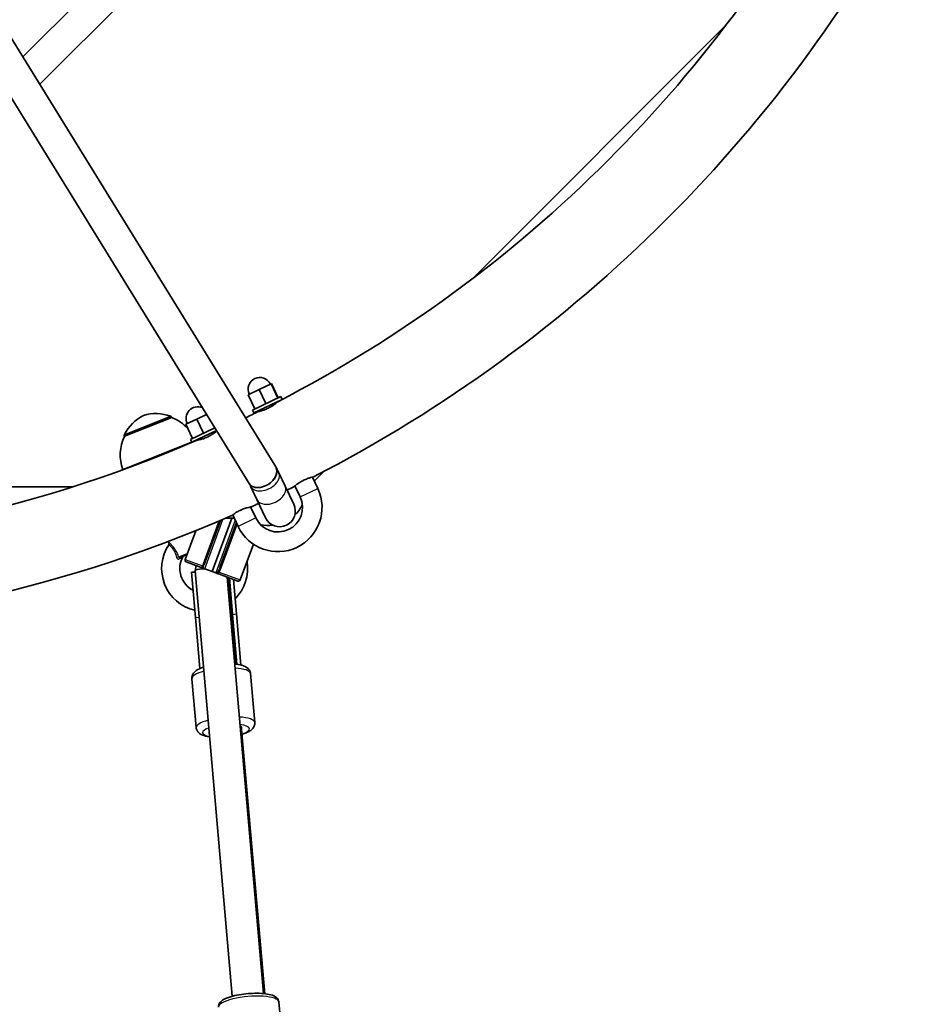
# Model space of a CAD drawing. Units: millimetres. Extents: x -5440 to 5650, y -5096 to 5393.
# Drawn here: x 285 to 747, y -566 to -64 of the extents above; entities that cross this region are included whole.
import ezdxf

# ---------------------------------------------------------------- set-up
doc = ezdxf.new("R2010")
doc.units = ezdxf.units.MM
doc.layers.add('Widoczne (ISO)', color=7, linetype='Continuous', lineweight=35)
doc.layers.add('Widoczne wąskie (ISO)', color=7, linetype='Continuous', lineweight=25)

msp = doc.modelspace()

# ---------------------------------------------------------------- linework, layer by layer
at = {"layer": 'Widoczne (ISO)'}
for p, q in [((118.44, 189.98), (415.92, -291.64)), ((105.43, 180.61), (402.31, -300.05)), ((286.81, -82.6), (332.34, -37.07)), ((295.45, -96.59), (343.65, -48.39)), ((645.91, -65.96), (516.09, -195.79)), ((413.55, -249.26), (407.55, -252.11)), ((413.83, -249.13), (413.55, -249.26)), ((416.98, -256.49), (413.55, -249.26)), ((417.26, -256.35), (413.83, -249.13)), ((407.55, -252.11), (401.82, -254.82)), ((405.24, -262.05), (401.82, -254.82)), ((418.48, -255.77), (404.02, -262.63)), ((410.97, -259.33), (407.55, -252.11)), ((418.48, -255.77), (419.16, -257.22)), ((419.16, -257.22), (404.71, -264.08)), ((415.55, -258.93), (415.76, -259.38)), ((380.59, -264.89), (375.73, -267.2)), ((404.02, -262.63), (404.71, -264.08)), ((408.32, -262.36), (408.62, -263)), ((362.87, -266.38), (338.72, -276.03)), ((362.87, -266.38), (362.85, -266.33)), ((375.73, -267.2), (370.11, -269.86)), ((373.54, -277.09), (370.11, -269.86)), ((379.16, -274.42), (375.73, -267.2)), ((338.72, -276.03), (338.7, -275.98)), ((384.82, -271.74), (372.4, -277.63)), ((385.67, -273.11), (373.09, -279.08)), ((383.93, -273.93), (384.23, -274.57)), ((373.05, -279), (338.07, -292.99)), ((372.4, -277.63), (373.09, -279.08)), ((375.12, -278.18), (374.27, -278.51)), ((376.7, -277.36), (376.91, -277.81)), ((417.52, -294.59), (420.78, -301.46)), ((440.64, -293.86), (435.61, -298.89)), ((425.7, -301.34), (428.38, -306.97)), ((434.64, -296.84), (437.41, -302.69)), ((312.46, -301.76), (-101.61, -301.76)), ((403.07, -301.45), (406.32, -308.32)), ((425.17, -310.71), (420.78, -301.46)), ((406.32, -308.32), (410.71, -317.57)), ((396.75, -321.97), (393.98, -316.12)), ((405.79, -317.69), (403.12, -312.06)), ((387.74, -318.95), (379.47, -341.37)), ((383.46, -344.99), (393.51, -317.76)), ((393.51, -317.76), (383.46, -344.99)), ((387.44, -342.87), (395.85, -320.07)), ((394.75, -317.76), (390.52, -317.76)), ((408.24, -321.16), (408.26, -321.12)), ((369.72, -338.85), (375.14, -324.17)), ((361.43, -330.27), (361.1, -329.66)), ((397.88, -349.24), (404.59, -331.05)), ((370.62, -336.41), (366.9, -337.89)), ((377.93, -342.94), (370.31, -340.13)), ((372.96, -345.4), (374.83, -345.24)), ((374.98, -368.49), (372.96, -345.4)), ((374.78, -344.64), (393.73, -561.68)), ((375.36, -342), (374.79, -344.56)), ((379.71, -343.6), (378.82, -343.27)), ((383.46, -344.99), (379.71, -343.6)), ((383.46, -344.99), (385.34, -345.68)), ((386.08, -345.95), (385.34, -345.68)), ((396.6, -349.83), (387.22, -346.37)), ((391.12, -347.81), (409.67, -560.29)), ((393.42, -367.02), (391.76, -348.05)), ((393.91, -366.84), (392.28, -348.24)), ((395.9, -366.66), (394.36, -349)), ((374.98, -368.49), (377.26, -394.51)), ((393.42, -367.02), (395.34, -388.92)), ((393.91, -366.84), (396.14, -392.29)), ((395.9, -366.66), (398.18, -392.68)), ((395.63, -392.23), (395.34, -388.92)), ((373.19, -399.67), (375.37, -424.63)), ((403.08, -397.05), (405.26, -422.02)), ((398.45, -424.45), (398.54, -425.51)), ((410.34, -560.36), (398.54, -425.51)), ((419.39, -585.37), (417.57, -564.54))]:
    msp.add_line(p, q, dxfattribs=at)
for centre, radius, start, end in [((105.43, 344.7), 678.8, 297.31868, 332.68132), ((105.43, 344.7), 721.2, 297.20448, 332.79552), ((407.82, -251.97), 6, 25.3769, 205.3769), ((376.2, -266.97), 6, 68.0253, 205.3769), ((105.43, 344.7), 678.8, 297.192, 297.31868), ((358.43, -284.97), 22, 116.9579, 153.5331), ((354.75, -286.44), 22, 70.0469, 106.6221), ((361.92, -266.7), 1, 21.79, 70.0469), ((105.43, 344.7), 678.8, 295.76348, 296.38988), ((105.43, 344.7), 678.8, 296.38988, 296.51651), ((354.92, -286.9), 22, 42.5481, 68.8334), ((358.62, -285.42), 22, 154.7466, 200.2167), ((339.63, -275.61), 1, 153.5331, 201.79), ((105.43, 344.7), 678.8, 294.23736, 294.36399), ((105.43, 344.7), 678.8, 294.36399, 294.40387), ((105.43, 344.7), 678.8, 246.56481, 293.43519), ((354.92, -286.9), 22, 23.3557, 23.5049), ((105.43, 344.7), 678.8, 293.43519, 293.56187), ((417.08, -312.33), 22.5, 205.3769, 25.3769), ((105.43, 344.7), 721.2, 296.01251, 296.33032), ((105.43, 344.7), 721.2, 294.42355, 294.74136), ((417.08, -312.33), 12.5, 205.3769, 25.3769), ((417.94, -314.14), 8, 205.3769, 25.3769), ((412.55, -302.42), 19, 313.7437, 333.2226), ((105.43, 344.7), 721.2, 246.45061, 293.54939), ((412.28, -302.55), 19, 257.5312, 277.0101), ((379.66, -343.42), 21.93, 146.4504, 256.794), ((360.55, -330.75), 1, 326.4504, 28.3502), ((379.66, -343.42), 12.63, 152.0875, 242.1463), ((369.39, -337.98), 1, 111.79, 152.0875), ((370.66, -339.2), 1, 159.7518, 249.7518), ((379.66, -343.42), 21.93, 315.1778, 9.1502), ((396.94, -348.89), 1, 249.7518, 339.7518)]:
    msp.add_arc(centre, radius, start, end, dxfattribs=at)
for centre, major_axis, ratio, start_param, end_param in [((409.12, -295.84), (6.81, 4.2), 0.698037, 3.141593, 6.283185), ((409.12, -295.84), (-6.81, -4.2), 0.698037, 0, 3.141593), ((382.85, -345.13), (-8.07, 0.54), 0.177307, 5.254467, 6.310597), ((382.85, -345.13), (-8.07, 0.54), 0.177307, 5.122445, 5.254467), ((388.13, -398.34), (-1.45, 16.55), 0.511791, 5.045308, 5.05709), ((391.47, -425.06), (6.97, 0.61), 0.266139, 0, 0.428729), ((390.4, -424.29), (7.97, 0.7), 0.266139, 5.882494, 6.072894), ((390.57, -426.21), (7.97, 0.7), 0.266139, 0, 0.400707)]:
    msp.add_ellipse(centre, major_axis=major_axis, ratio=ratio, start_param=start_param, end_param=end_param, dxfattribs=at)
for points, knots in [([(416.95, -258.39), (416.95, -258.39), (416.94, -258.41), (416.82, -258.51), (416.65, -258.66), (416.15, -259.08), (415.83, -259.34), (415.12, -259.88), (414.73, -260.15), (413.78, -260.78), (413.18, -261.13), (412.52, -261.47), (412.48, -261.49), (412.43, -261.52), (412.41, -261.53), (412.38, -261.54), (412.37, -261.55), (412.35, -261.56), (412.34, -261.57), (412.31, -261.58), (412.3, -261.59), (412.25, -261.61), (412.21, -261.63), (411.82, -261.82), (411.46, -261.98), (410.5, -262.39), (409.92, -262.6), (408.85, -262.94), (408.37, -263.07), (407.62, -263.26), (407.35, -263.32), (407.17, -263.36), (407.14, -263.36), (407.14, -263.36)], [-2.609555, -2.609555, -2.609555, -2.609555, -2.523414, -2.523414, -2.323614, -2.323614, -2.13541, -2.13541, -1.970626, -1.970626, -1.759041, -1.759041, -1.746676, -1.746676, -1.741236, -1.741236, -1.737228, -1.737228, -1.733525, -1.733525, -1.728501, -1.728501, -1.716145, -1.716145, -1.598108, -1.598108, -1.393558, -1.393558, -1.18356, -1.18356, -0.967268, -0.967268, -0.868598, -0.868598, -0.868598, -0.868598]), ([(385.45, -273.65), (385.45, -273.65), (385.44, -273.66), (385.32, -273.75), (385.15, -273.89), (384.63, -274.28), (384.31, -274.52), (383.58, -275.01), (383.19, -275.26), (382.21, -275.84), (381.59, -276.17), (380.9, -276.48), (380.86, -276.5), (380.81, -276.52), (380.79, -276.53), (380.76, -276.54), (380.75, -276.55), (380.73, -276.56), (380.72, -276.56), (380.69, -276.58), (380.67, -276.58), (380.62, -276.61), (380.58, -276.62), (380.19, -276.79), (379.84, -276.93), (378.85, -277.29), (378.25, -277.47), (377.14, -277.77), (376.65, -277.87), (375.89, -278.03), (375.61, -278.07), (375.42, -278.1), (375.39, -278.11), (375.39, -278.11)], [-2.612076, -2.612076, -2.612076, -2.612076, -2.528672, -2.528672, -2.328533, -2.328533, -2.141854, -2.141854, -1.978425, -1.978425, -1.764221, -1.764221, -1.751777, -1.751777, -1.746323, -1.746323, -1.742313, -1.742313, -1.738614, -1.738614, -1.733603, -1.733603, -1.721323, -1.721323, -1.605594, -1.605594, -1.398172, -1.398172, -1.185824, -1.185824, -0.970516, -0.970516, -0.871167, -0.871167, -0.871167, -0.871167]), ([(417.52, -294.59), (417.42, -294.39), (417.33, -294.18), (417.13, -293.78), (417.02, -293.58), (416.81, -293.19), (416.71, -292.99), (416.49, -292.6), (416.38, -292.41), (416.15, -292.02), (416.04, -291.83), (415.92, -291.64)], [5.2231265, 5.2231265, 5.2231265, 5.2231265, 5.2440704, 5.2440704, 5.2650144, 5.2650144, 5.2859583, 5.2859583, 5.3069023, 5.3069023, 5.3278462, 5.3278462, 5.3278462, 5.3278462]), ([(403.07, -301.45), (403.02, -301.34), (402.97, -301.24), (402.87, -301.04), (402.82, -300.95), (402.72, -300.76), (402.67, -300.66), (402.56, -300.48), (402.51, -300.39), (402.41, -300.22), (402.36, -300.13), (402.31, -300.05)], [5.2231265, 5.2231265, 5.2231265, 5.2231265, 5.2440704, 5.2440704, 5.2650144, 5.2650144, 5.2859583, 5.2859583, 5.3069023, 5.3069023, 5.3278462, 5.3278462, 5.3278462, 5.3278462]), ([(425.31, -301.68), (425.31, -301.68), (425.33, -301.66), (425.43, -301.57), (425.6, -301.43), (426.1, -301.02), (426.41, -300.77), (427.13, -300.24), (427.51, -299.97), (428.49, -299.34), (429.1, -298.98), (429.78, -298.63), (429.81, -298.62), (429.86, -298.59), (429.88, -298.58), (429.9, -298.57), (429.91, -298.56), (429.94, -298.55), (429.95, -298.55), (429.97, -298.54), (429.98, -298.53), (430.03, -298.5), (430.07, -298.49), (430.45, -298.3), (430.79, -298.14), (431.78, -297.72), (432.4, -297.49), (433.5, -297.14), (433.97, -297.01), (434.7, -296.82), (434.95, -296.76), (435.11, -296.73), (435.13, -296.72), (435.13, -296.72)], [-2.60839, -2.60839, -2.60839, -2.60839, -2.52787, -2.52787, -2.32789, -2.32789, -2.139631, -2.139631, -1.974165, -1.974165, -1.757133, -1.757133, -1.745563, -1.745563, -1.74045, -1.74045, -1.736673, -1.736673, -1.733177, -1.733177, -1.728423, -1.728423, -1.716681, -1.716681, -1.602232, -1.602232, -1.383722, -1.383722, -1.172763, -1.172763, -0.956505, -0.956505, -0.868302, -0.868302, -0.868302, -0.868302]), ([(393.57, -316.43), (393.57, -316.43), (393.59, -316.42), (393.71, -316.33), (393.88, -316.19), (394.4, -315.81), (394.72, -315.58), (395.45, -315.09), (395.84, -314.84), (396.84, -314.27), (397.46, -313.94), (398.15, -313.63), (398.19, -313.61), (398.24, -313.59), (398.25, -313.58), (398.28, -313.57), (398.29, -313.56), (398.31, -313.55), (398.32, -313.55), (398.35, -313.54), (398.36, -313.53), (398.41, -313.51), (398.45, -313.49), (398.83, -313.33), (399.17, -313.19), (400.18, -312.81), (400.83, -312.61), (401.96, -312.31), (402.43, -312.2), (403.18, -312.04), (403.44, -312), (403.6, -311.97), (403.63, -311.96), (403.63, -311.96)], [-2.610652, -2.610652, -2.610652, -2.610652, -2.526832, -2.526832, -2.326744, -2.326744, -2.140325, -2.140325, -1.976863, -1.976863, -1.761759, -1.761759, -1.750119, -1.750119, -1.744994, -1.744994, -1.741215, -1.741215, -1.737722, -1.737722, -1.73298, -1.73298, -1.721305, -1.721305, -1.608977, -1.608977, -1.387717, -1.387717, -1.174756, -1.174756, -0.959496, -0.959496, -0.870592, -0.870592, -0.870592, -0.870592]), ([(377.93, -342.94), (377.93, -342.94), (377.93, -342.94), (378.09, -343), (378.35, -343.1), (378.66, -343.21), (378.76, -343.25), (378.82, -343.27)], [-0.000725, -0.000725, -0.000725, -0.000725, 0, 0, 0.1070515, 0.1070515, 0.1587594, 0.1587594, 0.1587594, 0.1587594]), ([(386.08, -345.95), (386.11, -345.96), (386.15, -345.98), (386.28, -346.02), (386.36, -346.06), (386.71, -346.18), (386.99, -346.29), (387.21, -346.37), (387.21, -346.37), (387.22, -346.37)], [0, 0, 0, 0, 0.0200001, 0.0200001, 0.0595681, 0.0595681, 0.1674563, 0.1674563, 0.1683622, 0.1683622, 0.1683622, 0.1683622]), ([(373.19, -399.67), (373.14, -399.14), (373.21, -398.62), (373.52, -397.63), (373.77, -397.19), (374.47, -396.27), (374.94, -395.87), (376.48, -394.79), (377.67, -394.28), (379.07, -393.82), (379.07, -393.82), (379.08, -393.82)], [3.1415927, 3.1415927, 3.1415927, 3.1415927, 3.2506357, 3.2506357, 3.3763242, 3.3763242, 3.5719037, 3.5719037, 3.9888469, 3.9888469, 3.9891559, 3.9891559, 3.9891559, 3.9891559]), ([(394.99, -392.16), (395.28, -392.19), (395.57, -392.22), (397.18, -392.43), (398.36, -392.67), (400.09, -393.31), (400.7, -393.59), (401.64, -394.3), (401.98, -394.6), (402.64, -395.48), (402.94, -396.12), (403.06, -396.9), (403.07, -396.98), (403.08, -397.05)], [5.3177539, 5.3177539, 5.3177539, 5.3177539, 5.3964688, 5.3964688, 5.7679694, 5.7679694, 5.9939111, 5.9939111, 6.1186781, 6.1186781, 6.267076, 6.267076, 6.2831853, 6.2831853, 6.2831853, 6.2831853]), ([(375.37, -424.63), (375.42, -425.16), (375.58, -425.67), (376.05, -426.58), (376.38, -426.97), (377.22, -427.76), (377.75, -428.07), (379.46, -428.86), (380.72, -429.16), (382.18, -429.37)], [3.1415927, 3.1415927, 3.1415927, 3.1415927, 3.2506357, 3.2506357, 3.3763242, 3.3763242, 3.5719037, 3.5719037, 3.9885354, 3.9885354, 3.9885354, 3.9885354]), ([(398.76, -428.06), (398.83, -428.04), (398.91, -428.02), (400.25, -427.6), (401.38, -427.15), (402.97, -426.23), (403.52, -425.84), (404.33, -424.98), (404.6, -424.62), (405.1, -423.64), (405.29, -422.97), (405.27, -422.17), (405.27, -422.1), (405.26, -422.02)], [5.3757392, 5.3757392, 5.3757392, 5.3757392, 5.3964688, 5.3964688, 5.7679694, 5.7679694, 5.9939111, 5.9939111, 6.1186781, 6.1186781, 6.267076, 6.267076, 6.2831853, 6.2831853, 6.2831853, 6.2831853]), ([(386.69, -567.24), (386.65, -566.76), (386.73, -566.27), (387.09, -565.35), (387.39, -564.94), (388.36, -563.93), (389.12, -563.46), (391.15, -562.47), (392.5, -562), (395.39, -561.24), (396.87, -560.94), (399.93, -560.48), (401.5, -560.31), (404.59, -560.12), (406.12, -560.1), (409.01, -560.2), (410.38, -560.33), (412.89, -560.75), (414.01, -561.04), (415.52, -561.72), (416.03, -562.02), (416.75, -562.69), (417, -562.98), (417.39, -563.68), (417.53, -564.11), (417.57, -564.54)], [1.623204, 1.623204, 1.623204, 1.623204, 1.754328, 1.754328, 1.917903, 1.917903, 2.229062, 2.229062, 2.618277, 2.618277, 2.961458, 2.961458, 3.294583, 3.294583, 3.626515, 3.626515, 3.963857, 3.963857, 4.322163, 4.322163, 4.527881, 4.527881, 4.646339, 4.646339, 4.764796, 4.764796, 4.764796, 4.764796])]:
    msp.add_open_spline(points, degree=3, knots=knots, dxfattribs=at)
msp.add_open_spline([(375.12, -278.18), (375.12, -278.18), (375.11, -278.2), (375.09, -278.24)], degree=3, dxfattribs=at)
at = {"layer": 'Widoczne wąskie (ISO)'}
for p, q in [((338.74, -275.16), (362.26, -265.76)), ((362.85, -266.33), (338.7, -275.98)), ((428.38, -306.97), (437.41, -302.69)), ((386.95, -319.28), (378.88, -341.15)), ((379.71, -343.6), (389, -318.41)), ((395.25, -318.81), (385.34, -345.68)), ((388.14, -343.13), (396.3, -321.02)), ((405.79, -317.69), (396.75, -321.97)), ((366.55, -337.55), (370.83, -335.85)), ((369.72, -338.85), (378.58, -342.12)), ((378.88, -341.15), (379.47, -341.37)), ((387.05, -345.24), (397.88, -349.24)), ((387.44, -342.87), (388.14, -343.13)), ((374.98, -368.49), (376.85, -368.33)), ((393.91, -366.84), (395.9, -366.66))]:
    msp.add_line(p, q, dxfattribs=at)
for centre, major_axis, ratio, start_param, end_param in [((410.29, -298.02), (-7.23, -3.43), 0.649448, 0, 3.141593), ((413.55, -304.89), (7.23, 3.43), 0.649448, 3.141593, 6.283185), ((365.76, -337.99), (-0.935, -0.355), 0.293974, 3.600694, 5.02707), ((367.27, -338.82), (-0.371, 0.929), 0.608851, 0, 1.067003), ((378.23, -341.99), (0.97, -0.242), 0.043416, 5.0905, 6.076779), ((387.26, -345.32), (0.787, -0.617), 0.072315, 3.655305, 4.491717), ((385.44, -367.58), (8.47, 0.74), 0.244043, 0, 0.344701), ((385.45, -367.72), (7.97, 0.7), 0.250346, 5.88577, 6.283185), ((387.37, -389.62), (7.97, 0.7), 0.250346, 5.8845, 6.283185), ((388.13, -398.36), (-14.94, -1.31), 0.266139, 5.32526, 6.283185), ((388.13, -398.36), (14.94, 1.31), 0.266139, 0, 1.057041), ((390.32, -423.33), (-14.94, -1.31), 0.266139, 5.325626, 6.283185), ((390.32, -423.33), (14.94, 1.31), 0.266139, 0, 1.057385), ((390.57, -426.21), (-11.95, -1.05), 0.266139, 5.515407, 7.050868), ((390.57, -426.21), (11.95, 1.05), 0.266139, 5.442117, 7.193012), ((402.13, -565.89), (15.44, 1.35), 0.266045, 0, 3.141593)]:
    msp.add_ellipse(centre, major_axis=major_axis, ratio=ratio, start_param=start_param, end_param=end_param, dxfattribs=at)
for points, knots in [([(361.39, -331.3), (361.39, -331.3), (361.4, -331.31), (361.53, -331.4), (361.86, -331.65), (362.78, -332.51), (363.36, -333.16), (364.29, -334.69), (364.66, -335.52), (365.11, -336.86), (365.25, -337.35), (365.37, -337.84)], [1.232751, 1.232751, 1.232751, 1.232751, 1.311512, 1.311512, 1.648571, 1.648571, 1.991467, 1.991467, 2.296079, 2.296079, 2.465477, 2.465477, 2.465477, 2.465477]), ([(366.55, -337.55), (366.36, -337.05), (366.15, -336.54), (365.49, -335.13), (364.99, -334.22), (363.8, -332.49), (363.09, -331.73), (361.99, -330.7), (361.6, -330.4), (361.45, -330.28), (361.44, -330.27), (361.44, -330.27)], [-2.465477, -2.465477, -2.465477, -2.465477, -2.296079, -2.296079, -1.991467, -1.991467, -1.648571, -1.648571, -1.311512, -1.311512, -1.232751, -1.232751, -1.232751, -1.232751]), ([(365.37, -337.84), (365.4, -337.93), (365.43, -338.02), (365.57, -338.32), (365.73, -338.49), (366.03, -338.66), (366.18, -338.69), (366.42, -338.65), (366.51, -338.62), (366.6, -338.57)], [0, 0, 0, 0, 0.03171, 0.03171, 0.1192996, 0.1192996, 0.1866762, 0.1866762, 0.2287866, 0.2287866, 0.2287866, 0.2287866]), ([(366.9, -337.89), (366.88, -337.9), (366.85, -337.91), (366.79, -337.9), (366.74, -337.88), (366.65, -337.8), (366.61, -337.74), (366.57, -337.62), (366.56, -337.59), (366.55, -337.55)], [-0.2287866, -0.2287866, -0.2287866, -0.2287866, -0.1866762, -0.1866762, -0.1192996, -0.1192996, -0.03171, -0.03171, 0, 0, 0, 0]), ([(366.6, -338.57), (367.13, -338.28), (367.61, -338.01), (368.2, -337.68), (368.39, -337.57), (368.49, -337.52), (368.5, -337.51), (368.5, -337.51)], [0, 0, 0, 0, 0.2432775, 0.2432775, 0.4104863, 0.4104863, 0.4698463, 0.4698463, 0.4698463, 0.4698463]), ([(378.58, -342.12), (378.57, -342.17), (378.56, -342.23), (378.53, -342.37), (378.5, -342.45), (378.4, -342.61), (378.33, -342.68), (378.17, -342.81), (378.07, -342.86), (377.95, -342.92), (377.91, -342.94), (377.93, -342.94)], [2.1845378, 2.1845378, 2.1845378, 2.1845378, 2.2180327, 2.2180327, 2.2716244, 2.2716244, 2.3412937, 2.3412937, 2.4318638, 2.4318638, 2.5134371, 2.5134371, 2.5134371, 2.5134371]), ([(378.82, -343.27), (378.86, -343.18), (378.89, -343.09), (378.98, -342.84), (379.04, -342.68), (379.12, -342.43), (379.15, -342.33), (379.18, -342.23)], [-2.3062151, -2.3062151, -2.3062151, -2.3062151, -2.2716244, -2.2716244, -2.2180327, -2.2180327, -2.1845378, -2.1845378, -2.1845378, -2.1845378]), ([(386.55, -344.81), (386.51, -344.89), (386.46, -344.97), (386.35, -345.18), (386.28, -345.32), (386.16, -345.63), (386.11, -345.8), (386.08, -345.95)], [2.3911562, 2.3911562, 2.3911562, 2.3911562, 2.4223894, 2.4223894, 2.4723626, 2.4723626, 2.5315405, 2.5315405, 2.5315405, 2.5315405]), ([(387.44, -342.87), (387.32, -343.21), (387.18, -343.55), (386.89, -344.2), (386.73, -344.51), (386.55, -344.81)], [0, 0, 0, 0, 0.1196181, 0.1196181, 0.2392362, 0.2392362, 0.2392362, 0.2392362]), ([(387.22, -346.37), (387.2, -346.36), (387.18, -346.35), (387.1, -346.29), (387.02, -346.21), (386.88, -346.04), (386.82, -345.94), (386.75, -345.75), (386.74, -345.65), (386.81, -345.48), (386.86, -345.42), (386.96, -345.31), (387, -345.28), (387.05, -345.24)], [-2.7287853, -2.7287853, -2.7287853, -2.7287853, -2.6930435, -2.6930435, -2.6099794, -2.6099794, -2.5373278, -2.5373278, -2.4723626, -2.4723626, -2.4223894, -2.4223894, -2.3911562, -2.3911562, -2.3911562, -2.3911562]), ([(387.05, -345.24), (387.28, -344.93), (387.49, -344.58), (387.85, -343.87), (388.01, -343.51), (388.14, -343.13)], [-0.2392362, -0.2392362, -0.2392362, -0.2392362, -0.1196181, -0.1196181, 0, 0, 0, 0])]:
    msp.add_open_spline(points, degree=3, knots=knots, dxfattribs=at)
for points in [[(378.88, -341.15), (378.77, -341.47), (378.66, -341.79), (378.58, -342.12)], [(379.18, -342.23), (379.26, -341.94), (379.36, -341.66), (379.47, -341.37)]]:
    msp.add_open_spline(points, degree=3, dxfattribs=at)

doc.saveas('drawing.dxf')
